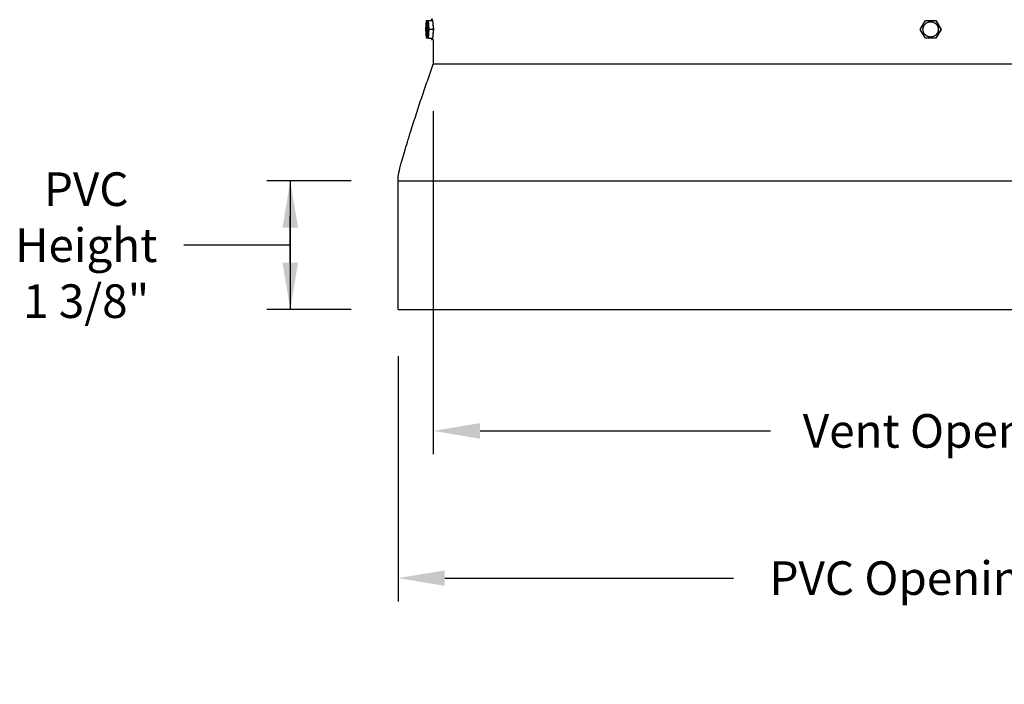
# Model space of a CAD drawing. Units: inches. Extents: x 135 to 185.3, y 24.4 to 38.4.
# Drawn here: x 135.4 to 146, y 24.4 to 31.5 of the extents above; entities that cross this region are included whole.
import ezdxf

# ---------------------------------------------------------------- set-up
doc = ezdxf.new("R2010")
doc.units = ezdxf.units.IN
doc.header["$MEASUREMENT"] = 0
doc.layers.add('AV-PVC', color=250, linetype='Continuous')
doc.layers.add('DIMENSIOINS', color=5, linetype='Continuous')
doc.styles.add('Arial', font='arial.ttf')
doc.dimstyles.new('Dimensions', dxfattribs={"dimtxt": 0.089844, "dimasz": 0.125, "dimexe": 0.0625, "dimexo": 0.125, "dimgap": 0.09, "dimtad": 0, "dimtih": 1, "dimtoh": 1, "dimzin": 0, "dimdsep": 46, "dimlunit": 5, "dimtxsty": 'Arial', "dimcen": 0, "dimadec": 0, "dimazin": 0, "dimtfac": 1, "dimtofl": 0, "dimtmove": 0, "dimatfit": 3, "dimfxl": 1, "dimfrac": 2, "dimtolj": 1, "dimtzin": 0, "dimarcsym": 0})

# ---------------------------------------------------------------- blocks, each defined once
blk = doc.blocks.new('*D154')
at = {"layer": 'Defpoints', "color": 0, "transparency": 16777216}
for p in [(139.471, 28.428), (152.225, 28.428), (152.225, 25.555)]:
    blk.add_point(p, dxfattribs=at)
at = {"layer": 'DIMENSIOINS', "color": 0, "lineweight": -2, "transparency": 16777216}
for p, q in [((139.471, 27.928), (139.471, 25.305)), ((152.225, 27.928), (152.225, 25.305)), ((139.971, 25.555), (143.058, 25.555)), ((151.725, 25.555), (148.639, 25.555))]:
    blk.add_line(p, q, dxfattribs=at)
at = {"layer": 'DIMENSIOINS', "color": 0, "transparency": 16777216}
for points in [[(139.971, 25.638), (139.971, 25.472), (139.471, 25.555)], [(151.725, 25.638), (151.725, 25.472), (152.225, 25.555)]]:
    blk.add_solid(points, dxfattribs=at)
at = {"layer": 'DIMENSIOINS', "color": 0, "transparency": 16777216, "insert": (145.848, 25.555), "char_height": 0.35938, "attachment_point": 5, "style": 'Arial'}
blk.add_mtext('\\A1;PVC Opening  12 3/4"', dxfattribs=at)
blk = doc.blocks.new('*D155')
at = {"layer": 'Defpoints', "color": 0, "transparency": 16777216}
for p in [(139.848, 31.052), (151.85, 31.054), (151.85, 27.13)]:
    blk.add_point(p, dxfattribs=at)
at = {"layer": 'DIMENSIOINS', "color": 0, "lineweight": -2, "transparency": 16777216}
for p, q in [((139.848, 30.552), (139.848, 26.88)), ((151.85, 30.554), (151.85, 26.88)), ((140.348, 27.13), (143.457, 27.13)), ((151.35, 27.13), (148.237, 27.13))]:
    blk.add_line(p, q, dxfattribs=at)
at = {"layer": 'DIMENSIOINS', "color": 0, "transparency": 16777216}
for points in [[(140.348, 27.213), (140.348, 27.046), (139.848, 27.13)], [(151.35, 27.213), (151.35, 27.046), (151.85, 27.13)]]:
    blk.add_solid(points, dxfattribs=at)
at = {"layer": 'DIMENSIOINS', "color": 0, "transparency": 16777216, "insert": (145.847, 27.13), "char_height": 0.35938, "attachment_point": 5, "style": 'Arial'}
blk.add_mtext('\\A1;Vent Opening  12"', dxfattribs=at)
blk = doc.blocks.new('*D168')
at = {"layer": 'Defpoints', "color": 0, "transparency": 16777216}
for p in [(139.471, 29.805), (138.318, 28.428), (139.471, 28.428)]:
    blk.add_point(p, dxfattribs=at)
at = {"layer": 'DIMENSIOINS', "color": 0, "lineweight": -2, "transparency": 16777216}
for p, q in [((138.971, 29.805), (138.068, 29.805)), ((138.318, 29.805), (138.318, 28.428)), ((138.318, 28.928), (138.318, 29.428)), ((138.318, 29.305), (138.318, 28.805)), ((137.898, 29.117), (137.178, 29.117)), ((138.318, 29.117), (137.898, 29.117)), ((138.971, 28.428), (138.068, 28.428))]:
    blk.add_line(p, q, dxfattribs=at)
at = {"layer": 'DIMENSIOINS', "color": 0, "transparency": 16777216}
for points in [[(138.235, 29.305), (138.401, 29.305), (138.318, 29.805)], [(138.235, 28.928), (138.401, 28.928), (138.318, 28.428)]]:
    blk.add_solid(points, dxfattribs=at)
at = {"layer": 'DIMENSIOINS', "color": 0, "transparency": 16777216, "insert": (136.135, 29.117), "char_height": 0.3594, "width": 1.36596, "attachment_point": 5, "style": 'Arial'}
blk.add_mtext('\\A1;PVC\\PHeight\\P1 3/8"', dxfattribs=at)

msp = doc.modelspace()

# ---------------------------------------------------------------- linework, layer by layer
at = {"layer": 'AV-PVC', "color": 0}
for p, q in [((139.7674, 31.426), (139.7754, 31.5217)), ((139.7754, 31.5217), (139.7915, 31.5217)), ((139.7915, 31.5217), (139.8412, 31.5217)), ((139.7915, 31.5217), (139.7996, 31.426)), ((139.8412, 31.5217), (139.8492, 31.426)), ((145.0578, 31.4258), (145.113, 31.5215)), ((145.113, 31.5215), (145.2234, 31.5215)), ((145.2234, 31.5215), (145.2253, 31.5215)), ((145.2234, 31.5215), (145.2786, 31.4258)), ((145.2253, 31.5215), (145.2805, 31.4258)), ((139.7754, 31.3303), (139.7674, 31.426)), ((139.7996, 31.426), (139.7915, 31.3303)), ((139.7996, 31.426), (139.8492, 31.426)), ((139.8492, 31.426), (139.8412, 31.3303)), ((145.113, 31.3301), (145.0578, 31.4258)), ((145.2786, 31.4258), (145.2234, 31.3301)), ((145.2805, 31.4258), (145.2253, 31.3301)), ((145.2786, 31.4258), (145.2805, 31.4258)), ((139.7915, 31.3303), (139.7754, 31.3303)), ((139.7915, 31.3303), (139.8412, 31.3303)), ((139.8464, 31.3155), (139.8352, 31.3155)), ((145.2234, 31.3301), (145.113, 31.3301)), ((145.2234, 31.3301), (145.2253, 31.3301)), ((139.4714, 28.4278), (152.2254, 28.4278))]:
    msp.add_line(p, q, dxfattribs=at)
at = {"layer": 'AV-PVC'}
msp.add_line((139.4712, 29.8055), (152.2254, 29.8055), dxfattribs=at)
at = {"layer": 'AV-PVC', "color": 0}
for centre, start, end in [((139.394, 31.4359), 358.75439, 10.86277), ((139.394, 31.4161), 349.13723, 1.24561)]:
    msp.add_arc(centre, 0.4553, start, end, dxfattribs=at)
for points, weights, knots in [([(139.7716, 31.4168), (139.7703, 31.4984), (139.7821, 31.5076), (139.794, 31.5168), (139.7954, 31.4352), (139.7967, 31.3537), (139.7848, 31.3445), (139.7729, 31.3352), (139.7716, 31.4168)], [1, 0.707106781187, 1, 0.707106781187, 1, 0.707106781187, 1, 0.707106781187, 1], [-0.45181397, -0.45181397, -0.45181397, -0.33886048, -0.33886048, -0.22590699, -0.22590699, -0.11295349, -0.11295349, 0, 0, 0]), ([(145.0867, 31.4166), (145.0774, 31.4981), (145.159, 31.5074), (145.1927, 31.5112), (145.2193, 31.49), (145.2459, 31.4688), (145.2497, 31.435), (145.2589, 31.3535), (145.1774, 31.3442), (145.0959, 31.335), (145.0867, 31.4165)], [1, 0.707183139319, 1, 0.923858907899, 1, 0.923858907899, 1, 0.70718313932, 1, 0.707132846992, 1], [0, 0, 0, 0.12888993, 0.12888993, 0.19332886, 0.19332886, 0.25776779, 0.25776779, 0.38665772, 0.38665772, 0.51551181, 0.51551181, 0.51551181])]:
    msp.add_rational_spline(points, weights, degree=2, knots=knots, dxfattribs=at)
for points, weights in [([(139.7863, 31.5058), (139.7761, 31.4887), (139.7773, 31.4168)], [0.953515060362, 0.732561458597, 1]), ([(139.8412, 31.5217), (139.8331, 31.5536), (139.8251, 31.5217)], [1, 0.866025403784, 1]), ([(139.7773, 31.4168), (139.7782, 31.3598), (139.7863, 31.3463)], [1, 0.775560532901, 0.895089933335]), ([(139.8251, 31.3303), (139.8288, 31.3155), (139.8331, 31.3155)], [1, 0.965925826289, 1]), ([(139.8331, 31.3155), (139.8374, 31.3155), (139.8412, 31.3303)], [1, 0.965925826289, 1])]:
    msp.add_rational_spline(points, weights, degree=2, dxfattribs=at)
for points in [[(139.8464, 31.3155), (139.8464, 31.1845), (139.8464, 31.0535)], [(151.8504, 31.0535), (145.8484, 31.0535), (139.8464, 31.0535)]]:
    msp.add_open_spline(points, degree=2, dxfattribs=at)
at = {"layer": 'AV-PVC'}
msp.add_rational_spline([(139.4714, 28.4278), (139.4714, 29.3715), (139.4714, 29.8073), (139.4714, 29.8731), (139.5036, 29.994), (139.676, 30.5762), (139.8478, 31.0524)], [1, 1, 1, 0.96754908074, 1, 1, 1], degree=2, knots=[20.99062, 20.99062, 20.99062, 34.2158265, 34.2158265, 34.3445745, 34.3445745, 39.2860959, 39.2860959, 39.2860959], dxfattribs=at)

# ---------------------------------------------------------------- dimensions: what is measured, and where the dimension line sits
at = {"layer": 'DIMENSIOINS'}
dim = msp.add_linear_dim(base=(151.8504, 27.1297), p1=(139.8478, 31.0524), p2=(151.8504, 31.0535), text='Vent Opening  <>', dimstyle='Dimensions', override={"dimpost": '"'}, dxfattribs=at)
dim.commit()
dim.dimension.update_dxf_attribs({"geometry": '*D155', "text_midpoint": (145.8468, 27.1297), "dimtype": 160})
dim = msp.add_linear_dim(base=(138.318, 28.4278), p1=(139.4712, 29.8055), p2=(139.4714, 28.4278), angle=90, text='PVC\\PHeight\\P<>', dimstyle='Dimensions', override={"dimdec": 3, "dimpost": '"', "dimtmove": 1}, dxfattribs=at)
dim.commit()
dim.dimension.update_dxf_attribs({"geometry": '*D168', "text_midpoint": (136.818, 29.1166), "dimtype": 160})
dim = msp.add_linear_dim(base=(152.2254, 25.555), p1=(139.4714, 28.4278), p2=(152.2254, 28.4278), text='PVC Opening  <>', dimstyle='Dimensions', override={"dimpost": '"'}, dxfattribs=at)
dim.commit()
dim.dimension.update_dxf_attribs({"geometry": '*D154', "text_midpoint": (145.8484, 25.555)})

doc.saveas('drawing.dxf')
